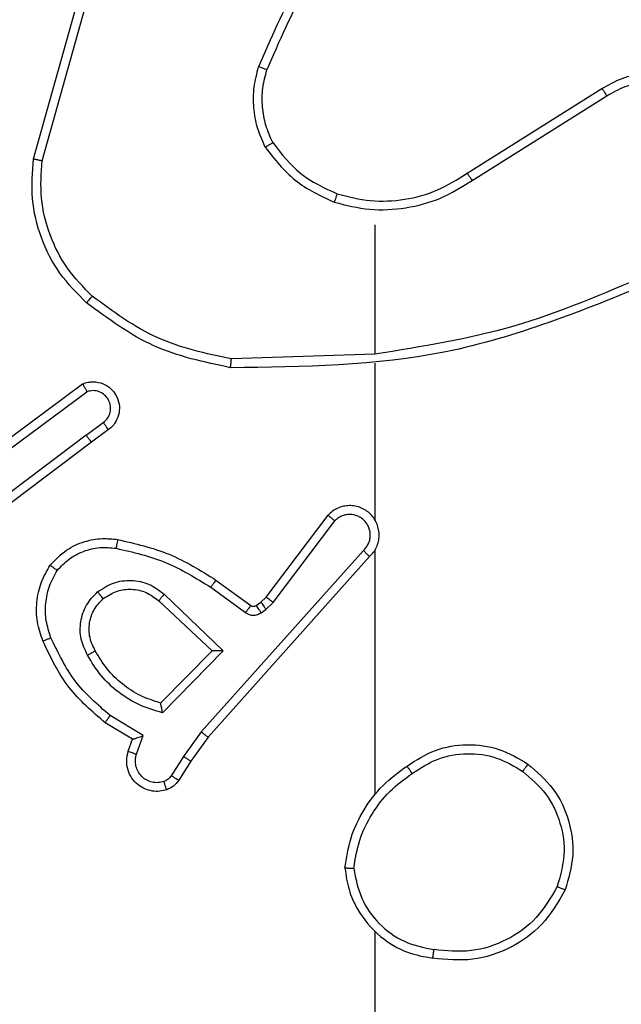
# Model space of a CAD drawing. Units: millimetres. Extents: x 172 to 2572, y 988 to 2429.
# Drawn here: x 830 to 831, y 1810 to 1812 of the extents above; entities that cross this region are included whole.
import ezdxf

# ---------------------------------------------------------------- set-up
doc = ezdxf.new("R2010")
doc.units = ezdxf.units.MM
doc.header["$LTSCALE"] = 100
doc.layers.add('VP-EQ', color=7, linetype='Continuous', true_color=0x8a3492)

# ---------------------------------------------------------------- blocks, each defined once
blk = doc.blocks.new('wd1461')
at = {"color": 7, "linetype": 'Continuous', "lineweight": 25}
for p, q in [((-562.5564, 22.6716), (-562.4566, 23.0268)), ((-562.537, 22.6674), (-562.4377, 23.0205)), ((-561.5728, 22.6389), (-561.267, 22.8313)), ((-561.5616, 22.6224), (-561.2562, 22.8144)), ((-561.7822, 22.5221), (-561.7822, 22.2284)), ((-561.7822, 22.2287), (-562.1077, 22.2177)), ((-561.7822, 22.2083), (-561.7822, 21.8528)), ((-562.6752, 21.9908), (-562.4451, 22.1611)), ((-562.6628, 21.9751), (-562.4354, 22.1434)), ((-562.4372, 22.0448), (-562.3983, 22.0734)), ((-562.4372, 22.0448), (-562.737, 21.8188)), ((-562.3864, 22.0573), (-562.4252, 22.0289)), ((-562.4252, 22.0289), (-562.7238, 21.8036)), ((-562.0286, 21.6777), (-561.8883, 21.8635)), ((-562.0127, 21.6655), (-561.873, 21.8504)), ((-561.8083, 21.7832), (-562.1762, 21.3718)), ((-561.7822, 21.7837), (-561.7822, 21.2296)), ((-561.7941, 21.7692), (-562.1605, 21.3596)), ((-562.1427, 21.7161), (-562.0637, 21.6587)), ((-562.1544, 21.6997), (-562.0756, 21.6423)), ((-562.2725, 21.6691), (-562.1515, 21.5555)), ((-562.2599, 21.6844), (-562.1265, 21.5559)), ((-562.0516, 21.6585), (-562.0406, 21.6661)), ((-562.0406, 21.6661), (-562.0286, 21.6777)), ((-562.0293, 21.6495), (-562.0127, 21.6655)), ((-562.0403, 21.6419), (-562.0293, 21.6495)), ((-562.1515, 21.5555), (-562.2682, 21.437)), ((-562.1265, 21.5559), (-562.2638, 21.4152)), ((-562.3075, 21.3633), (-562.383, 21.4088)), ((-562.3318, 21.3549), (-562.394, 21.3924)), ((-562.3415, 21.3279), (-562.3318, 21.3549)), ((-562.3227, 21.321), (-562.3075, 21.3633)), ((-562.1762, 21.3718), (-562.2161, 21.3159)), ((-562.1605, 21.3596), (-562.1994, 21.305)), ((-562.2161, 21.3159), (-562.244, 21.2724)), ((-562.1994, 21.305), (-562.2271, 21.2619)), ((-561.7822, 20.9193), (-561.7822, 19.3221))]:
    blk.add_line(p, q, dxfattribs=at)
for points, knots in [([(-561.8344, 23.2394), (-561.8774, 23.1841), (-561.9634, 23.0735), (-562.0184, 22.9446), (-562.046, 22.8802)], [0, 0, 0, 0, 0.500005, 1, 1, 1, 1]), ([(-561.8191, 23.2263), (-561.861, 23.1726), (-561.9455, 23.064), (-561.9997, 22.9375), (-562.0271, 22.8735)], [0, 0, 0, 0, 0.494661, 1, 1, 1, 1]), ([(-562.031, 22.6983), (-562.0374, 22.7126), (-562.0502, 22.7411), (-562.0579, 22.7876), (-562.0579, 22.8348), (-562.0499, 22.8651), (-562.046, 22.8802)], [0, 0, 0, 0, 0.249943, 0.500005, 0.750062, 1, 1, 1, 1]), ([(-562.0271, 22.8735), (-562.0272, 22.8736), (-562.0276, 22.8737), (-562.0301, 22.8746), (-562.0334, 22.8758), (-562.0369, 22.877), (-562.0412, 22.8785), (-562.0443, 22.8796), (-562.046, 22.8802)], [0, 0, 0, 0, 0.181382, 0.408134, 0.538677, 0.680766, 0.834593, 1, 1, 1, 1]), ([(-562.0137, 22.7083), (-562.0195, 22.7213), (-562.0311, 22.7473), (-562.0381, 22.7895), (-562.0379, 22.8323), (-562.0307, 22.8598), (-562.0271, 22.8735)], [0, 0, 0, 0, 0.250015, 0.50001, 0.750008, 1, 1, 1, 1]), ([(-561.267, 22.8313), (-561.252, 22.8396), (-561.222, 22.8563), (-561.1715, 22.8681), (-561.1199, 22.8692), (-561.0699, 22.8589), (-561.0235, 22.8382), (-560.9825, 22.8079), (-560.9482, 22.7683), (-560.9242, 22.7231), (-560.9109, 22.6748), (-560.9077, 22.6256), (-560.9156, 22.5748), (-560.9396, 22.5138), (-560.9815, 22.4634), (-561.0402, 22.4238), (-561.0787, 22.4136), (-561.1019, 22.4075)], [0, 0, 0, 0, 0.062542, 0.125089, 0.187628, 0.250174, 0.310211, 0.371912, 0.435275, 0.500307, 0.557568, 0.617263, 0.679395, 0.743962, 0.855302, 0.912915, 1, 1, 1, 1]), ([(-561.2562, 22.8144), (-561.2425, 22.8221), (-561.2151, 22.8373), (-561.1689, 22.8481), (-561.1217, 22.8491), (-561.0754, 22.8396), (-561.0323, 22.8202), (-560.9946, 22.7917), (-560.9639, 22.7558), (-560.9421, 22.7139), (-560.9298, 22.6682), (-560.928, 22.621), (-560.9365, 22.5745), (-560.9551, 22.5311), (-560.9827, 22.4927), (-561.0181, 22.4615), (-561.0594, 22.4382), (-561.09, 22.4309), (-561.1052, 22.4272)], [0, 0, 0, 0, 0.062507, 0.125015, 0.187505, 0.250015, 0.312501, 0.375015, 0.437513, 0.50001, 0.562507, 0.625, 0.687515, 0.749989, 0.812497, 0.874995, 0.937496, 1, 1, 1, 1]), ([(-561.267, 22.8313), (-561.2669, 22.831), (-561.2665, 22.8305), (-561.264, 22.8266), (-561.2604, 22.8211), (-561.2576, 22.8167), (-561.2562, 22.8144)], [0, 0, 0, 0, 0.250231, 0.50015, 0.74987, 1, 1, 1, 1]), ([(-562.031, 22.6983), (-562.0295, 22.6992), (-562.0266, 22.7009), (-562.0226, 22.7031), (-562.0194, 22.705), (-562.0164, 22.7067), (-562.0141, 22.7081), (-562.0138, 22.7083), (-562.0137, 22.7083)], [0, 0, 0, 0, 0.167283, 0.32265, 0.465505, 0.596455, 0.821954, 1, 1, 1, 1]), ([(-562.031, 22.6983), (-562.01, 22.6711), (-561.9678, 22.6167), (-561.9054, 22.5877), (-561.8742, 22.5732)], [0, 0, 0, 0, 0.499993, 1, 1, 1, 1]), ([(-562.0137, 22.7083), (-561.9941, 22.683), (-561.9549, 22.6325), (-561.8968, 22.6056), (-561.8677, 22.5922)], [0, 0, 0, 0, 0.500004, 1, 1, 1, 1]), ([(-562.4363, 22.3451), (-562.4577, 22.3666), (-562.5006, 22.4096), (-562.5416, 22.4917), (-562.5637, 22.5808), (-562.5588, 22.6413), (-562.5564, 22.6716)], [0, 0, 0, 0, 0.249987, 0.500001, 0.749998, 1, 1, 1, 1]), ([(-562.5564, 22.6716), (-562.5562, 22.6716), (-562.5558, 22.6715), (-562.5529, 22.6709), (-562.5493, 22.6701), (-562.5457, 22.6693), (-562.5416, 22.6684), (-562.5385, 22.6677), (-562.537, 22.6674)], [0, 0, 0, 0, 0.201843, 0.435303, 0.564125, 0.70125, 0.846565, 1, 1, 1, 1]), ([(-562.4233, 22.3602), (-562.4434, 22.3805), (-562.4835, 22.4211), (-562.5215, 22.4985), (-562.543, 22.582), (-562.539, 22.6389), (-562.537, 22.6674)], [0, 0, 0, 0, 0.249867, 0.499993, 0.750126, 1, 1, 1, 1]), ([(-561.8677, 22.5922), (-561.8426, 22.5858), (-561.7924, 22.573), (-561.7142, 22.5773), (-561.6386, 22.5974), (-561.5947, 22.6251), (-561.5728, 22.6389)], [0, 0, 0, 0, 0.2499747, 0.5000089, 0.7499868, 1, 1, 1, 1]), ([(-561.5728, 22.6389), (-561.5727, 22.6388), (-561.5725, 22.6384), (-561.5709, 22.6361), (-561.5688, 22.633), (-561.5668, 22.63), (-561.5643, 22.6264), (-561.5625, 22.6237), (-561.5616, 22.6224)], [0, 0, 0, 0, 0.195105, 0.426458, 0.555753, 0.6947, 0.84288, 1, 1, 1, 1]), ([(-561.8742, 22.5732), (-561.8476, 22.5666), (-561.7944, 22.5532), (-561.7117, 22.5581), (-561.6315, 22.5789), (-561.5849, 22.6079), (-561.5616, 22.6224)], [0, 0, 0, 0, 0.249925, 0.499991, 0.750067, 1, 1, 1, 1]), ([(-561.8677, 22.5922), (-561.8678, 22.5919), (-561.8681, 22.5913), (-561.8695, 22.587), (-561.8717, 22.5807), (-561.8734, 22.5757), (-561.8742, 22.5732)], [0, 0, 0, 0, 0.250202, 0.50009, 0.749765, 1, 1, 1, 1]), ([(-561.1661, 22.4074), (-561.265, 22.3648), (-561.463, 22.2796), (-561.6758, 22.2455), (-561.7822, 22.2284)], [0, 0, 0, 0, 0.4999945, 1, 1, 1, 1]), ([(-561.1576, 22.3897), (-561.3102, 22.3277), (-561.6154, 22.2039), (-561.9448, 22.1998), (-562.1095, 22.1978)], [0, 0, 0, 0, 0.500005, 1, 1, 1, 1]), ([(-562.4363, 22.3451), (-562.436, 22.3454), (-562.4355, 22.346), (-562.4321, 22.3501), (-562.4278, 22.355), (-562.4248, 22.3585), (-562.4233, 22.3602)], [0, 0, 0, 0, 0.279884, 0.559053, 0.779442, 1, 1, 1, 1]), ([(-562.1077, 22.2177), (-562.1654, 22.23), (-562.2809, 22.2548), (-562.3758, 22.3251), (-562.4233, 22.3602)], [0, 0, 0, 0, 0.500009, 1, 1, 1, 1]), ([(-562.1095, 22.1978), (-562.1693, 22.2104), (-562.289, 22.2358), (-562.3872, 22.3087), (-562.4363, 22.3451)], [0, 0, 0, 0, 0.499998, 1, 1, 1, 1]), ([(-562.1095, 22.1978), (-562.1095, 22.198), (-562.1095, 22.1984), (-562.1092, 22.2015), (-562.1088, 22.2052), (-562.1085, 22.2088), (-562.1081, 22.213), (-562.1078, 22.2161), (-562.1077, 22.2177)], [0, 0, 0, 0, 0.204847, 0.439547, 0.567925, 0.704418, 0.848534, 1, 1, 1, 1]), ([(-562.4451, 22.1611), (-562.4411, 22.1625), (-562.4332, 22.1653), (-562.4173, 22.1665), (-562.3987, 22.1627), (-562.3809, 22.1513), (-562.368, 22.1352), (-562.3613, 22.1159), (-562.3615, 22.095), (-562.3676, 22.0783), (-562.3765, 22.0655), (-562.383, 22.0602), (-562.3864, 22.0573)], [0, 0, 0, 0, 0.0727358, 0.1426022, 0.2731493, 0.3922467, 0.4999044, 0.6235791, 0.7351831, 0.8549568, 0.9243626, 1, 1, 1, 1]), ([(-562.4451, 22.1611), (-562.445, 22.161), (-562.445, 22.1608), (-562.4443, 22.1597), (-562.4434, 22.1579), (-562.4417, 22.1549), (-562.439, 22.1501), (-562.4366, 22.1456), (-562.4354, 22.1434)], [0, 0, 0, 0, 0.13175, 0.261963, 0.390134, 0.516142, 0.761681, 1, 1, 1, 1]), ([(-562.3983, 22.0734), (-562.3947, 22.0766), (-562.3876, 22.083), (-562.382, 22.0966), (-562.3813, 22.1111), (-562.3857, 22.1249), (-562.3947, 22.1364), (-562.4071, 22.1438), (-562.4214, 22.1468), (-562.4307, 22.1445), (-562.4354, 22.1434)], [0, 0, 0, 0, 0.125056, 0.250029, 0.375052, 0.500011, 0.625023, 0.75002, 0.875031, 1, 1, 1, 1]), ([(-562.3864, 22.0573), (-562.3866, 22.0576), (-562.3869, 22.0581), (-562.3897, 22.0617), (-562.3936, 22.0671), (-562.3967, 22.0713), (-562.3983, 22.0734)], [0, 0, 0, 0, 0.250275, 0.500031, 0.750003, 1, 1, 1, 1]), ([(-562.4372, 22.0448), (-562.4357, 22.0427), (-562.4325, 22.0385), (-562.4286, 22.0332), (-562.4258, 22.0296), (-562.4254, 22.0291), (-562.4252, 22.0289)], [0, 0, 0, 0, 0.250265, 0.500183, 0.749738, 1, 1, 1, 1]), ([(-561.7941, 21.7692), (-561.791, 21.7724), (-561.7847, 21.7789), (-561.7781, 21.7907), (-561.7737, 21.8034), (-561.7721, 21.8169), (-561.7732, 21.8303), (-561.7769, 21.8433), (-561.7832, 21.8553), (-561.7944, 21.8691), (-561.8096, 21.8791), (-561.8265, 21.8842), (-561.8399, 21.8854), (-561.8534, 21.8839), (-561.8664, 21.8797), (-561.8784, 21.873), (-561.885, 21.8667), (-561.8883, 21.8635)], [0, 0, 0, 0, 0.062554, 0.125062, 0.1876, 0.250122, 0.312645, 0.37518, 0.437719, 0.500228, 0.622284, 0.684213, 0.746574, 0.809287, 0.872474, 0.936031, 1, 1, 1, 1]), ([(-561.8083, 21.7832), (-561.8061, 21.7854), (-561.8016, 21.7898), (-561.7968, 21.798), (-561.7936, 21.8069), (-561.7923, 21.8163), (-561.7928, 21.8257), (-561.7953, 21.8348), (-561.7995, 21.8433), (-561.8054, 21.8507), (-561.8126, 21.8569), (-561.8236, 21.8629), (-561.8362, 21.8655), (-561.8487, 21.8642), (-561.8577, 21.8613), (-561.8661, 21.8569), (-561.8707, 21.8526), (-561.873, 21.8504)], [0, 0, 0, 0, 0.062533, 0.12507, 0.187605, 0.250171, 0.312677, 0.375179, 0.437705, 0.500308, 0.562837, 0.625317, 0.74982, 0.812255, 0.874816, 0.937436, 1, 1, 1, 1]), ([(-561.8883, 21.8635), (-561.8883, 21.8634), (-561.8881, 21.8633), (-561.8869, 21.8622), (-561.8841, 21.8598), (-561.8789, 21.8555), (-561.875, 21.8521), (-561.873, 21.8504)], [0, 0, 0, 0, 0.128562, 0.256569, 0.507551, 0.755393, 1, 1, 1, 1]), ([(-561.7792, 21.8466), (-561.7793, 21.8472), (-561.78, 21.8494), (-561.7812, 21.8514), (-561.7822, 21.8528)], [0, 0, 0, 0, 0.259826, 1, 1, 1, 1]), ([(-562.5188, 21.7502), (-562.507, 21.7623), (-562.4847, 21.7855), (-562.4426, 21.8044), (-562.4026, 21.812), (-562.3775, 21.8093), (-562.3658, 21.8081)], [0, 0, 0, 0, 0.294169, 0.558976, 0.794278, 1, 1, 1, 1]), ([(-562.3658, 21.8081), (-562.3659, 21.8078), (-562.366, 21.8071), (-562.3668, 21.8026), (-562.3679, 21.796), (-562.3688, 21.7908), (-562.3693, 21.7882)], [0, 0, 0, 0, 0.250196, 0.499967, 0.749815, 1, 1, 1, 1]), ([(-562.3658, 21.8081), (-562.326, 21.799), (-562.2465, 21.7809), (-562.1773, 21.7377), (-562.1427, 21.7161)], [0, 0, 0, 0, 0.500217, 1, 1, 1, 1]), ([(-562.5028, 21.7381), (-562.4942, 21.7472), (-562.477, 21.7653), (-562.4433, 21.7826), (-562.4066, 21.7917), (-562.3817, 21.7894), (-562.3693, 21.7882)], [0, 0, 0, 0, 0.250025, 0.499979, 0.749959, 1, 1, 1, 1]), ([(-562.3693, 21.7882), (-562.331, 21.7795), (-562.2544, 21.762), (-562.1878, 21.7204), (-562.1544, 21.6997)], [0, 0, 0, 0, 0.499991, 1, 1, 1, 1]), ([(-561.7941, 21.7692), (-561.7943, 21.7693), (-561.7946, 21.7697), (-561.797, 21.772), (-561.7997, 21.7747), (-561.8023, 21.7772), (-561.8052, 21.78), (-561.8072, 21.7821), (-561.8083, 21.7832)], [0, 0, 0, 0, 0.219628, 0.458914, 0.586266, 0.719114, 0.857264, 1, 1, 1, 1]), ([(-562.5353, 21.578), (-562.5402, 21.5923), (-562.5499, 21.6208), (-562.5504, 21.6663), (-562.5412, 21.7109), (-562.5263, 21.7371), (-562.5188, 21.7502)], [0, 0, 0, 0, 0.249999, 0.499996, 0.750004, 1, 1, 1, 1]), ([(-562.517, 21.5854), (-562.5212, 21.598), (-562.5297, 21.6233), (-562.53, 21.6636), (-562.5223, 21.7032), (-562.5093, 21.7265), (-562.5028, 21.7381)], [0, 0, 0, 0, 0.2498752, 0.4999935, 0.7501169, 1, 1, 1, 1]), ([(-562.5188, 21.7502), (-562.5186, 21.75), (-562.5182, 21.7496), (-562.5155, 21.7476), (-562.5124, 21.7452), (-562.5095, 21.7431), (-562.5063, 21.7407), (-562.504, 21.739), (-562.5028, 21.7381)], [0, 0, 0, 0, 0.2271833, 0.4689777, 0.5957838, 0.7267926, 0.861622, 1, 1, 1, 1]), ([(-562.4112, 21.6894), (-562.3996, 21.697), (-562.3764, 21.7121), (-562.3345, 21.7174), (-562.2932, 21.7091), (-562.271, 21.6926), (-562.2599, 21.6844)], [0, 0, 0, 0, 0.250328, 0.500142, 0.750031, 1, 1, 1, 1]), ([(-562.1427, 21.7161), (-562.1429, 21.7158), (-562.1432, 21.7153), (-562.1459, 21.7115), (-562.1498, 21.7061), (-562.1529, 21.7018), (-562.1544, 21.6997)], [0, 0, 0, 0, 0.250121, 0.500159, 0.749929, 1, 1, 1, 1]), ([(-562.434, 21.5457), (-562.4397, 21.5577), (-562.4511, 21.5817), (-562.4513, 21.6221), (-562.4387, 21.6606), (-562.4204, 21.6798), (-562.4112, 21.6894)], [0, 0, 0, 0, 0.2499473, 0.4998966, 0.7497088, 1, 1, 1, 1]), ([(-562.3983, 21.6742), (-562.3985, 21.6744), (-562.3989, 21.6749), (-562.4019, 21.6784), (-562.4061, 21.6834), (-562.4095, 21.6874), (-562.4112, 21.6894)], [0, 0, 0, 0, 0.2502207, 0.5000687, 0.7497976, 1, 1, 1, 1]), ([(-562.3983, 21.6742), (-562.388, 21.6808), (-562.3685, 21.6932), (-562.3335, 21.697), (-562.2998, 21.6901), (-562.2815, 21.676), (-562.2725, 21.6691)], [0, 0, 0, 0, 0.265186, 0.499933, 0.752689, 1, 1, 1, 1]), ([(-562.4165, 21.5558), (-562.4212, 21.5655), (-562.431, 21.5854), (-562.4311, 21.6189), (-562.4207, 21.6507), (-562.4058, 21.6663), (-562.3983, 21.6742)], [0, 0, 0, 0, 0.246826, 0.507824, 0.749904, 1, 1, 1, 1]), ([(-562.2599, 21.6844), (-562.2609, 21.683), (-562.263, 21.6805), (-562.2659, 21.677), (-562.2682, 21.6742), (-562.2704, 21.6715), (-562.2721, 21.6695), (-562.2724, 21.6692), (-562.2725, 21.6691)], [0, 0, 0, 0, 0.165323, 0.319518, 0.461902, 0.592399, 0.8189, 1, 1, 1, 1]), ([(-562.0406, 21.6661), (-562.0404, 21.6658), (-562.04, 21.6651), (-562.037, 21.6607), (-562.0332, 21.6552), (-562.0306, 21.6514), (-562.0293, 21.6495)], [0, 0, 0, 0, 0.279722, 0.558904, 0.77952, 1, 1, 1, 1]), ([(-562.0286, 21.6777), (-562.0283, 21.6774), (-562.0277, 21.6769), (-562.0234, 21.6737), (-562.0182, 21.6696), (-562.0145, 21.6669), (-562.0127, 21.6655)], [0, 0, 0, 0, 0.279705, 0.559076, 0.779442, 1, 1, 1, 1]), ([(-562.0637, 21.6587), (-562.064, 21.6583), (-562.0644, 21.6577), (-562.0676, 21.6533), (-562.0715, 21.6479), (-562.0742, 21.6442), (-562.0756, 21.6423)], [0, 0, 0, 0, 0.279965, 0.559042, 0.779475, 1, 1, 1, 1]), ([(-562.0756, 21.6423), (-562.0729, 21.6407), (-562.0674, 21.6375), (-562.058, 21.636), (-562.0485, 21.6372), (-562.043, 21.6403), (-562.0403, 21.6419)], [0, 0, 0, 0, 0.249885, 0.499767, 0.749631, 1, 1, 1, 1]), ([(-562.0637, 21.6587), (-562.0629, 21.6581), (-562.0611, 21.657), (-562.0579, 21.6565), (-562.0546, 21.6569), (-562.0526, 21.658), (-562.0516, 21.6585)], [0, 0, 0, 0, 0.237709, 0.482985, 0.737165, 1, 1, 1, 1]), ([(-562.0516, 21.6585), (-562.0514, 21.6582), (-562.051, 21.6575), (-562.048, 21.6531), (-562.0442, 21.6476), (-562.0416, 21.6438), (-562.0403, 21.6419)], [0, 0, 0, 0, 0.279717, 0.558901, 0.779518, 1, 1, 1, 1]), ([(-562.5353, 21.578), (-562.535, 21.5781), (-562.5344, 21.5783), (-562.5302, 21.5799), (-562.5242, 21.5824), (-562.5194, 21.5844), (-562.517, 21.5854)], [0, 0, 0, 0, 0.250057, 0.499971, 0.749862, 1, 1, 1, 1]), ([(-562.394, 21.3924), (-562.4232, 21.4176), (-562.4835, 21.4694), (-562.5177, 21.5411), (-562.5353, 21.578)], [0, 0, 0, 0, 0.4853761, 1, 1, 1, 1]), ([(-562.383, 21.4088), (-562.4114, 21.4336), (-562.4684, 21.4831), (-562.5008, 21.5513), (-562.517, 21.5854)], [0, 0, 0, 0, 0.499989, 1, 1, 1, 1]), ([(-562.434, 21.5457), (-562.4324, 21.5467), (-562.4292, 21.5485), (-562.425, 21.5509), (-562.4217, 21.5528), (-562.4188, 21.5544), (-562.4168, 21.5556), (-562.4166, 21.5557), (-562.4165, 21.5558)], [0, 0, 0, 0, 0.1802392, 0.3445633, 0.4931917, 0.6260397, 0.8445186, 1, 1, 1, 1]), ([(-562.2682, 21.437), (-562.2837, 21.4421), (-562.3148, 21.4521), (-562.356, 21.4793), (-562.3915, 21.5135), (-562.4082, 21.5417), (-562.4165, 21.5558)], [0, 0, 0, 0, 0.25002, 0.499993, 0.750016, 1, 1, 1, 1]), ([(-562.1265, 21.5559), (-562.1302, 21.5559), (-562.1361, 21.5558), (-562.1428, 21.5556), (-562.1469, 21.5555), (-562.1495, 21.5555), (-562.1512, 21.5555), (-562.1514, 21.5555), (-562.1515, 21.5555)], [0, 0, 0, 0, 0.308397, 0.501632, 0.641349, 0.769814, 0.888781, 1, 1, 1, 1]), ([(-562.2638, 21.4152), (-562.2815, 21.4203), (-562.3171, 21.4305), (-562.3643, 21.4603), (-562.4054, 21.4982), (-562.4245, 21.5299), (-562.434, 21.5457)], [0, 0, 0, 0, 0.249906, 0.500011, 0.750063, 1, 1, 1, 1]), ([(-562.2638, 21.4152), (-562.2642, 21.4171), (-562.2649, 21.4206), (-562.2659, 21.4257), (-562.2669, 21.43), (-562.2675, 21.4333), (-562.2679, 21.4354), (-562.2681, 21.4368), (-562.2682, 21.437), (-562.2682, 21.437)], [0, 0, 0, 0, 0.17741, 0.320087, 0.501072, 0.636576, 0.764501, 0.885084, 1, 1, 1, 1]), ([(-562.394, 21.3924), (-562.3939, 21.3926), (-562.3936, 21.393), (-562.3919, 21.3955), (-562.3899, 21.3986), (-562.3879, 21.4015), (-562.3855, 21.405), (-562.3838, 21.4075), (-562.383, 21.4088)], [0, 0, 0, 0, 0.206843, 0.441741, 0.570277, 0.706187, 0.849577, 1, 1, 1, 1]), ([(-562.3318, 21.3549), (-562.3316, 21.355), (-562.3314, 21.355), (-562.3297, 21.3556), (-562.3271, 21.3565), (-562.3231, 21.3579), (-562.3165, 21.3601), (-562.3108, 21.3621), (-562.3075, 21.3633)], [0, 0, 0, 0, 0.111183, 0.229695, 0.357923, 0.497659, 0.702608, 1, 1, 1, 1]), ([(-562.1605, 21.3596), (-562.1607, 21.3597), (-562.161, 21.3599), (-562.1634, 21.3617), (-562.1662, 21.364), (-562.1691, 21.3662), (-562.1725, 21.3689), (-562.175, 21.3708), (-562.1762, 21.3718)], [0, 0, 0, 0, 0.198454, 0.430931, 0.560041, 0.697985, 0.844609, 1, 1, 1, 1]), ([(-561.7092, 21.2943), (-561.6882, 21.3077), (-561.6469, 21.3343), (-561.573, 21.3461), (-561.4988, 21.3368), (-561.4563, 21.3115), (-561.435, 21.2988)], [0, 0, 0, 0, 0.251995, 0.498541, 0.748894, 1, 1, 1, 1]), ([(-562.2542, 21.2406), (-562.2595, 21.2392), (-562.2702, 21.2363), (-562.2875, 21.237), (-562.3049, 21.242), (-562.321, 21.2519), (-562.3344, 21.2666), (-562.3432, 21.2852), (-562.3467, 21.3066), (-562.3432, 21.3207), (-562.3415, 21.3279)], [0, 0, 0, 0, 0.105881, 0.217264, 0.334136, 0.456424, 0.584141, 0.717334, 0.855949, 1, 1, 1, 1]), ([(-562.3415, 21.3279), (-562.3412, 21.3278), (-562.3406, 21.3275), (-562.3363, 21.3259), (-562.3301, 21.3237), (-562.3252, 21.3219), (-562.3227, 21.321)], [0, 0, 0, 0, 0.250463, 0.500156, 0.750031, 1, 1, 1, 1]), ([(-562.2609, 21.2592), (-562.2653, 21.2581), (-562.2741, 21.2558), (-562.2878, 21.2572), (-562.3006, 21.2621), (-562.3116, 21.2703), (-562.3198, 21.2813), (-562.3248, 21.2941), (-562.3258, 21.3061), (-562.3246, 21.3151), (-562.3232, 21.3194), (-562.3227, 21.321)], [0, 0, 0, 0, 0.124827, 0.249708, 0.374618, 0.499747, 0.6253, 0.749748, 0.874725, 0.953609, 1, 1, 1, 1]), ([(-562.1994, 21.305), (-562.1996, 21.3051), (-562.2001, 21.3053), (-562.2028, 21.3071), (-562.206, 21.3092), (-562.209, 21.3111), (-562.2124, 21.3134), (-562.2148, 21.3151), (-562.2161, 21.3159)], [0, 0, 0, 0, 0.216465, 0.454834, 0.582628, 0.716149, 0.855447, 1, 1, 1, 1]), ([(-561.6976, 21.2776), (-561.6786, 21.2899), (-561.6407, 21.3145), (-561.5729, 21.3256), (-561.5049, 21.3168), (-561.466, 21.2938), (-561.4466, 21.2822)], [0, 0, 0, 0, 0.250217, 0.500069, 0.750028, 1, 1, 1, 1]), ([(-561.85, 21.0625), (-561.8465, 21.0857), (-561.8394, 21.1321), (-561.8088, 21.1961), (-561.7661, 21.2527), (-561.7281, 21.2804), (-561.7092, 21.2943)], [0, 0, 0, 0, 0.249997, 0.499999, 0.750006, 1, 1, 1, 1]), ([(-561.6976, 21.2776), (-561.6985, 21.2789), (-561.7002, 21.2813), (-561.7026, 21.2848), (-561.7047, 21.2878), (-561.7069, 21.2909), (-561.7088, 21.2936), (-561.709, 21.294), (-561.7092, 21.2943)], [0, 0, 0, 0, 0.145188, 0.284847, 0.418505, 0.546367, 0.784249, 1, 1, 1, 1]), ([(-561.435, 21.2988), (-561.4352, 21.2985), (-561.4355, 21.298), (-561.4382, 21.2942), (-561.442, 21.2887), (-561.4451, 21.2844), (-561.4466, 21.2822)], [0, 0, 0, 0, 0.2501312, 0.4999012, 0.7497656, 1, 1, 1, 1]), ([(-561.435, 21.2988), (-561.4146, 21.2812), (-561.3738, 21.2461), (-561.3392, 21.1719), (-561.3277, 21.0908), (-561.3429, 21.0391), (-561.3504, 21.0133)], [0, 0, 0, 0, 0.250006, 0.499999, 0.750001, 1, 1, 1, 1]), ([(-562.244, 21.2724), (-562.2463, 21.2695), (-562.2508, 21.2637), (-562.2575, 21.2607), (-562.2609, 21.2592)], [0, 0, 0, 0, 0.500136, 1, 1, 1, 1]), ([(-562.2271, 21.2619), (-562.2307, 21.2572), (-562.238, 21.2478), (-562.2488, 21.243), (-562.2542, 21.2406)], [0, 0, 0, 0, 0.499859, 1, 1, 1, 1]), ([(-562.2271, 21.2619), (-562.2274, 21.2621), (-562.2281, 21.2624), (-562.2326, 21.2652), (-562.2382, 21.2687), (-562.2421, 21.2712), (-562.244, 21.2724)], [0, 0, 0, 0, 0.279722, 0.558931, 0.779617, 1, 1, 1, 1]), ([(-561.83, 21.0621), (-561.8264, 21.0837), (-561.8194, 21.1269), (-561.7903, 21.1861), (-561.7506, 21.2389), (-561.7152, 21.2647), (-561.6976, 21.2776)], [0, 0, 0, 0, 0.2499, 0.500011, 0.750088, 1, 1, 1, 1]), ([(-561.4466, 21.2822), (-561.428, 21.2661), (-561.3907, 21.2339), (-561.3587, 21.1661), (-561.3481, 21.0918), (-561.3619, 21.0445), (-561.3687, 21.0208)], [0, 0, 0, 0, 0.249958, 0.499923, 0.749757, 1, 1, 1, 1]), ([(-562.2542, 21.2406), (-562.2544, 21.2409), (-562.2546, 21.2414), (-562.2562, 21.2457), (-562.2583, 21.2518), (-562.26, 21.2567), (-562.2609, 21.2592)], [0, 0, 0, 0, 0.250117, 0.500002, 0.749719, 1, 1, 1, 1]), ([(-561.83, 21.0621), (-561.8315, 21.0621), (-561.8344, 21.0621), (-561.8385, 21.0622), (-561.8421, 21.0622), (-561.846, 21.0623), (-561.8493, 21.0624), (-561.8498, 21.0625), (-561.85, 21.0625)], [0, 0, 0, 0, 0.143789, 0.28241, 0.415323, 0.543066, 0.781759, 1, 1, 1, 1]), ([(-561.85, 21.0625), (-561.8476, 21.0461), (-561.8431, 21.0144), (-561.8188, 20.9593), (-561.7751, 20.9071), (-561.7129, 20.8698), (-561.6703, 20.862), (-561.651, 20.8584)], [0, 0, 0, 0, 0.16046, 0.310889, 0.580418, 0.810169, 1, 1, 1, 1]), ([(-561.83, 21.0621), (-561.8255, 21.039), (-561.8167, 20.9928), (-561.7748, 20.9346), (-561.7171, 20.8922), (-561.671, 20.8826), (-561.648, 20.8779)], [0, 0, 0, 0, 0.2502938, 0.5000806, 0.7500472, 1, 1, 1, 1]), ([(-561.3687, 21.0208), (-561.3829, 20.9962), (-561.4114, 20.9471), (-561.4815, 20.8968), (-561.5634, 20.8697), (-561.6198, 20.8751), (-561.648, 20.8779)], [0, 0, 0, 0, 0.250249, 0.500075, 0.750025, 1, 1, 1, 1]), ([(-561.3504, 21.0133), (-561.3506, 21.0133), (-561.3511, 21.0134), (-561.3541, 21.0146), (-561.3576, 21.016), (-561.3609, 21.0174), (-561.3646, 21.019), (-561.3673, 21.0202), (-561.3687, 21.0208)], [0, 0, 0, 0, 0.216344, 0.454851, 0.582464, 0.715971, 0.855302, 1, 1, 1, 1]), ([(-561.3504, 21.0133), (-561.3666, 20.9854), (-561.3974, 20.9325), (-561.4732, 20.879), (-561.5598, 20.8495), (-561.6206, 20.8555), (-561.651, 20.8584)], [0, 0, 0, 0, 0.26274, 0.499968, 0.750424, 1, 1, 1, 1]), ([(-561.651, 20.8584), (-561.651, 20.8587), (-561.6509, 20.8592), (-561.6504, 20.8623), (-561.6498, 20.866), (-561.6492, 20.8695), (-561.6486, 20.8735), (-561.6482, 20.8764), (-561.648, 20.8779)], [0, 0, 0, 0, 0.219141, 0.4582949, 0.5857232, 0.7187219, 0.8568211, 1, 1, 1, 1])]:
    blk.add_open_spline(points, degree=3, knots=knots, dxfattribs=at)
blk = doc.blocks.new('wd1461 2d')
at = {"layer": 'VP-EQ', "color": 0}
blk.add_blockref('wd1461', (1392.7105, 1789.2955), dxfattribs=at)

msp = doc.modelspace()

# ---------------------------------------------------------------- block references
at = {"layer": 'VP-EQ', "color": 0}
msp.add_blockref('wd1461 2d', (0, 0), dxfattribs=at)

doc.saveas('drawing.dxf')
